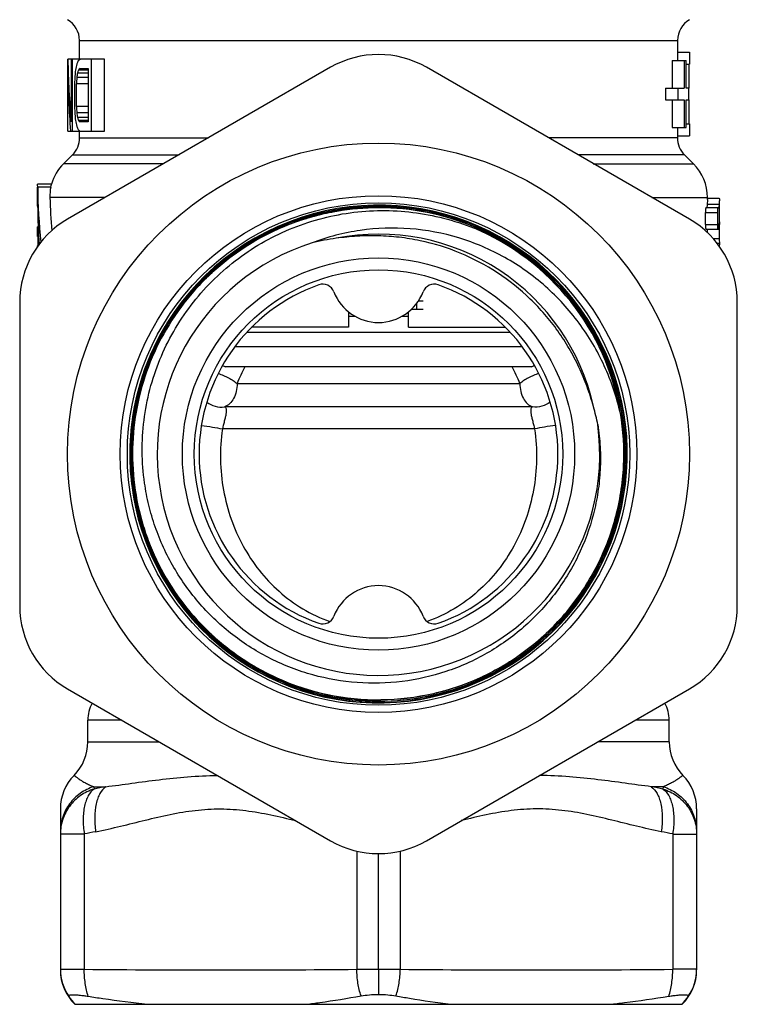
# Model space of a CAD drawing. Units: millimetres. Extents: x 0 to 297, y 0 to 210.
# Drawn here: x 178 to 208, y 77 to 118 of the extents above; entities that cross this region are included whole.
import ezdxf

# ---------------------------------------------------------------- set-up
doc = ezdxf.new("R2010")
doc.units = ezdxf.units.MM
doc.header["$LTSCALE"] = 16.335
doc.layers.get('0').update_dxf_attribs({"linetype": 'CONTINUOUS'})
doc.layers.add('A_STD', color=7, linetype='CONTINUOUS')

msp = doc.modelspace()

# ---------------------------------------------------------------- linework, layer by layer
at = {"color": 7, "linetype": 'Continuous'}
for p, q in [((180.043, 116.488), (180.043, 117.278)), ((180.043, 117.278), (205.043, 117.278)), ((205.043, 117.278), (205.043, 116.788)), ((179.543, 116.488), (179.543, 116.041)), ((181.086, 116.488), (179.555, 116.488)), ((179.692, 116.488), (179.692, 113.871)), ((179.748, 113.488), (179.748, 116.488)), ((180.543, 113.488), (180.543, 116.488)), ((181.086, 113.488), (181.086, 116.488)), ((190.543, 116.154), (179.543, 109.803)), ((180.066, 116.105), (180.408, 116.105)), ((180.408, 116.105), (180.408, 113.871)), ((205.543, 109.803), (194.543, 116.154)), ((179.549, 113.488), (179.549, 116.041)), ((180.408, 115.722), (179.929, 115.722)), ((180.408, 115.913), (179.957, 115.913)), ((180.408, 116.041), (180.002, 116.041)), ((179.837, 115.467), (179.837, 114.509)), ((179.915, 114.509), (179.915, 115.467)), ((180.408, 115.467), (179.915, 115.467)), ((180.408, 114.509), (179.915, 114.509)), ((180.408, 114.254), (179.929, 114.254)), ((180.408, 114.062), (179.957, 114.062)), ((180.408, 113.935), (180.002, 113.935)), ((180.408, 113.871), (180.066, 113.871)), ((179.549, 113.488), (181.086, 113.488)), ((180.043, 113.202), (180.043, 113.488)), ((180.043, 113.202), (185.431, 113.202)), ((205.043, 113.202), (199.655, 113.202)), ((205.043, 113.288), (205.043, 113.202)), ((179.379, 112.124), (179.75, 112.495)), ((179.75, 112.495), (184.206, 112.495)), ((205.336, 112.495), (200.88, 112.495)), ((205.336, 112.495), (205.707, 112.124)), ((183.563, 112.124), (179.379, 112.124)), ((201.523, 112.124), (205.707, 112.124)), ((203.973, 110.709), (206.293, 110.709)), ((206.293, 110.624), (206.293, 110.709)), ((206.293, 109.243), (206.293, 109.388)), ((177.543, 106.339), (177.543, 93.637)), ((194.137, 106.282), (194.137, 106.038)), ((194.213, 106.388), (194.411, 106.388)), ((207.543, 93.637), (207.543, 106.339)), ((191.293, 105.928), (191.293, 105.288)), ((193.793, 105.288), (193.793, 105.928)), ((193.92, 106.038), (194.411, 106.038)), ((191.576, 105.738), (191.293, 105.738)), ((193.793, 105.738), (193.51, 105.738)), ((187.046, 105.088), (198.04, 105.088)), ((191.293, 105.288), (187.238, 105.288)), ((193.793, 105.288), (197.847, 105.288)), ((186.546, 104.488), (198.54, 104.488)), ((198.94, 103.638), (186.146, 103.638)), ((186.633, 102.937), (198.453, 102.937)), ((198.98, 101.962), (186.106, 101.962)), ((202.662, 101.701), (202.664, 101.689)), ((199.069, 101.04), (186.017, 101.04)), ((200.107, 92.875), (200.094, 92.862)), ((188.275, 90.582), (188.251, 90.593)), ((179.543, 90.173), (190.543, 83.822)), ((194.543, 83.822), (205.543, 90.173)), ((181.806, 88.867), (180.393, 88.867)), ((180.393, 87.962), (180.393, 88.867)), ((204.693, 88.867), (203.28, 88.867)), ((204.693, 87.962), (204.693, 88.867)), ((180.393, 87.962), (183.372, 87.962)), ((204.693, 87.962), (201.713, 87.962)), ((180.638, 86.083), (181.14, 86.083)), ((180.638, 86.083), (180.65, 85.986)), ((204.448, 86.083), (203.946, 86.083)), ((204.448, 86.083), (204.435, 85.986)), ((179.243, 85.155), (179.243, 78.422)), ((205.843, 85.155), (205.843, 78.422)), ((180.243, 84.106), (179.243, 84.106)), ((180.243, 84.106), (180.243, 78.452)), ((204.843, 84.106), (205.843, 84.106)), ((204.843, 84.106), (204.843, 78.452)), ((191.637, 83.391), (191.637, 78.453)), ((192.543, 78.453), (192.543, 83.286)), ((193.449, 83.391), (193.449, 78.453)), ((179.243, 78.452), (180.243, 78.452)), ((191.637, 78.453), (193.449, 78.453)), ((192.543, 78.453), (192.543, 77.404)), ((205.843, 78.452), (204.843, 78.452)), ((179.849, 76.988), (205.237, 76.988))]:
    msp.add_line(p, q, dxfattribs=at)
for radius in [13, 10.8, 10.5, 8.2, 7.7]:
    msp.add_circle((192.543, 99.988), radius, dxfattribs=at)
for centre, radius, start, end in [((179.043, 117.278), 1, 0, 60), ((206.043, 117.278), 1, 120, 180), ((192.543, 112.69), 4, 60, 120), ((179.043, 113.202), 1, 315, 360), ((206.043, 113.202), 1, 180, 225), ((180.793, 110.709), 2, 135, 163.5596), ((204.293, 110.709), 2, 0, 45), ((192.543, 99.988), 10.4, 207.0825, 206.75), ((192.552, 99.987), 10.363, 67.2727, 90.049), ((192.552, 99.986), 10.355, 67.2537, 90.0488), ((192.552, 99.987), 10.308, 67.8322, 90.0492), ((192.552, 99.986), 10.299, 67.2602, 90.049), ((181.543, 106.339), 4, 120, 180), ((192.549, 99.979), 10.316, 67.2605, 67.8351), ((203.543, 106.339), 4, 0, 60), ((192.552, 99.986), 9.194, 56.5839, 101.1405), ((192.549, 99.981), 10.258, 9.6546, 67.2581), ((192.543, 99.988), 10.254, 9.6084, 67.2132), ((192.543, 99.988), 9.25, 107.4486, 7.6423), ((192.013, 99.878), 9.211, 97.723, 104.0998), ((192.548, 99.98), 9.2, 12.6576, 56.5829), ((192.543, 99.988), 7.5, 109.463, 250.537), ((190.21, 106.588), 0.5, 21.1002, 109.463), ((194.875, 106.588), 0.5, 70.537, 158.8998), ((192.543, 99.988), 7.5, 289.463, 70.537), ((192.543, 107.488), 2, 201.1002, 338.8998), ((192.543, 99.997), 10.396, 149.1897, 206.7945), ((186.97, 105.389), 1.936, 240.8066, 244.7962), ((193.715, 100.146), 7.612, 152.6996, 158.4963), ((191.371, 100.146), 7.612, 21.5037, 27.3004), ((198.122, 105.376), 1.921, 295.1879, 299.2092), ((192.669, 99.444), 9.214, 11.1011, 15.8617), ((192.536, 99.994), 10.397, 206.7973, 245.6374), ((192.536, 99.994), 10.388, 206.7974, 245.6339), ((192.543, 92.488), 2, 21.1002, 158.8998), ((181.543, 93.637), 4, 180, 240), ((203.543, 93.637), 4, 300, 360), ((190.21, 93.388), 0.5, 250.537, 338.8998), ((194.875, 93.388), 0.5, 201.1002, 289.463), ((192.535, 99.984), 10.331, 270.0464, 316.7131), ((192.535, 99.984), 10.378, 270.0489, 316.7127), ((192.534, 99.984), 10.322, 270.0466, 316.3985), ((192.535, 99.984), 10.386, 270.477, 316.7062), ((192.533, 99.985), 10.323, 316.4004, 316.7139), ((192.534, 99.99), 10.336, 245.6368, 270.0487), ((192.534, 99.99), 10.327, 245.6417, 270.0487), ((192.534, 99.99), 10.281, 245.6369, 270.5927), ((192.534, 99.99), 10.271, 245.636, 270.5937), ((192.534, 99.99), 10.392, 245.6387, 267.5842), ((192.534, 99.99), 10.383, 245.6348, 267.5842), ((181.893, 88.867), 1.5, 151.6696, 180), ((192.534, 99.992), 10.386, 267.5864, 270.0525), ((192.534, 99.985), 10.388, 267.5859, 270.4818), ((203.193, 88.867), 1.5, 0, 28.3304), ((178.393, 87.962), 2, 315.4382, 360), ((206.693, 87.962), 2, 180, 224.5618), ((181.243, 85.155), 2, 135.4372, 179.9065), ((203.843, 85.155), 2, 0.098, 44.5627), ((188.141, 49.416), 37.329, 100.809, 101.5751), ((196.945, 49.416), 37.329, 78.4249, 79.191), ((187.841, 47.979), 36.918, 101.1222, 101.8768), ((197.245, 47.979), 36.918, 78.1232, 78.8778), ((192.543, 87.286), 4, 240, 300), ((181.243, 78.452), 2, 179.9986, 214.3309), ((181.243, 78.422), 2, 180, 225.8063), ((185.896, 602.224), 523.802, 269.38162, 270.62794), ((199.19, 602.224), 523.802, 269.37206, 270.61838), ((203.843, 78.422), 2, 314.1937, 360), ((203.843, 78.452), 2, 325.6691, 0.0014), ((181.318, 78.428), 2.05, 212.5822, 224.6485), ((203.753, 78.44), 2.068, 315.4043, 327.365)]:
    msp.add_arc(centre, radius, start, end, dxfattribs=at)
for centre, major_axis, ratio, start_param, end_param in [((192.543, 117.523), (0, 24.193), 0.537348, -4.669587, -4.560848), ((192.543, 115.659), (13, 0), 0.22695, 2.856997, 2.879467), ((192.543, 112.729), (0, 14.752), 0.88125, 1.326548, 1.344347), ((192.543, 114.513), (13, 0), 0.567376, 2.879467, 2.897344), ((192.543, 115.069), (13, 0), 0.283688, 2.856997, 2.874984), ((192.543, 116.745), (0, 23.603), 0.550781, 1.600608, 1.709219), ((192.543, 99.864), (0, 73.759), 0.17625, 1.353218, 1.357648), ((192.543, 109.417), (0, 29.504), 0.440625, 1.344347, 1.353218), ((192.543, 101.452), (0, 59.007), 0.220312, 1.326548, 1.331005), ((192.543, 110.371), (0, 22.128), 0.5875, 1.317619, 1.326548), ((192.543, 113.45), (13, 0), 0.756501, 2.874984, 2.888416), ((192.543, 130.112), (0, 73.759), 0.17625, -4.49924, -4.494811), ((192.543, 128.523), (0, 59.007), 0.220312, -4.472598, -4.468141), ((192.543, 120.559), (0, 29.504), 0.440625, -4.494811, -4.485939), ((192.543, 119.605), (0, 22.128), 0.5875, -4.468141, -4.459212), ((192.543, 116.526), (13, 0), 0.756501, -2.888416, -2.874984), ((192.543, 117.247), (0, 14.752), 0.88125, -4.485939, -4.468141), ((192.543, 115.463), (13, 0), 0.567376, -2.897344, -2.879467), ((192.543, 114.906), (13, 0), 0.283688, -2.874984, -2.856997), ((192.543, 114.316), (13, 0), 0.22695, -2.879467, -2.856997)]:
    msp.add_ellipse(centre, major_axis=major_axis, ratio=ratio, start_param=start_param, end_param=end_param, dxfattribs=at)
for points, knots in [([(192.543, 110.35), (191.958, 110.35), (191.078, 110.274), (189.933, 110.027), (188.813, 109.683), (187.474, 109.078), (186.256, 108.254), (185.377, 107.481), (184.566, 106.635), (183.692, 105.454), (182.897, 103.88), (182.38, 102.195), (182.155, 100.446), (182.228, 98.685), (182.536, 97.248), (182.926, 96.143), (183.407, 95.075), (184.177, 93.822), (185.147, 92.718), (186.026, 91.944), (186.967, 91.247), (187.738, 90.815), (188.27, 90.574)], [0, 0, 0, 0, 0.062487, 0.093759, 0.125028, 0.187514, 0.25, 0.281271, 0.312542, 0.375029, 0.437514, 0.5, 0.562487, 0.624974, 0.687459, 0.71873, 0.750001, 0.812487, 0.874972, 0.906243, 0.937514, 1, 1, 1, 1]), ([(188.251, 90.593), (187.72, 90.835), (186.951, 91.267), (186.014, 91.965), (185.138, 92.74), (184.172, 93.845), (183.406, 95.096), (182.927, 96.163), (182.541, 97.267), (182.235, 98.702), (182.164, 100.46), (182.391, 102.205), (182.91, 103.887), (183.704, 105.457), (184.578, 106.636), (185.388, 107.479), (186.267, 108.251), (187.483, 109.072), (188.82, 109.676), (189.938, 110.018), (191.081, 110.265), (191.959, 110.341), (192.543, 110.341)], [0, 0, 0, 0, 0.062486, 0.093757, 0.125028, 0.187514, 0.25, 0.281271, 0.312542, 0.375027, 0.437513, 0.499999, 0.562485, 0.624971, 0.687457, 0.718728, 0.749999, 0.812485, 0.874972, 0.906242, 0.937512, 1, 1, 1, 1]), ([(188.293, 90.625), (187.763, 90.865), (186.997, 91.294), (186.061, 91.987), (185.187, 92.758), (184.222, 93.856), (183.457, 95.102), (182.978, 96.164), (182.591, 97.263), (182.284, 98.692), (182.211, 100.444), (182.435, 102.183), (182.949, 103.859), (183.739, 105.424), (184.609, 106.599), (185.416, 107.44), (186.29, 108.21), (187.502, 109.029), (188.834, 109.631), (189.948, 109.972), (191.086, 110.218), (191.961, 110.294), (192.543, 110.294)], [0, 0, 0, 0, 0.062486, 0.093757, 0.125028, 0.187514, 0.249999, 0.281271, 0.312542, 0.375028, 0.437513, 0.499999, 0.562485, 0.624971, 0.687457, 0.718728, 0.75, 0.812485, 0.874972, 0.906241, 0.937512, 1, 1, 1, 1]), ([(192.543, 110.285), (191.962, 110.285), (191.087, 110.21), (189.95, 109.964), (188.837, 109.622), (187.506, 109.021), (186.296, 108.203), (185.422, 107.434), (184.616, 106.594), (183.747, 105.42), (182.958, 103.856), (182.444, 102.181), (182.22, 100.443), (182.293, 98.693), (182.599, 97.265), (182.986, 96.167), (183.465, 95.106), (184.229, 93.861), (185.193, 92.764), (186.067, 91.994), (187.002, 91.302), (187.767, 90.873), (188.297, 90.633)], [0, 0, 0, 0, 0.062487, 0.093759, 0.125028, 0.187515, 0.25, 0.281272, 0.312543, 0.375029, 0.437515, 0.500001, 0.562487, 0.624972, 0.687458, 0.71873, 0.750001, 0.812486, 0.874972, 0.906243, 0.937514, 1, 1, 1, 1]), ([(182.764, 98.777), (182.702, 99.211), (182.635, 100.087), (182.711, 101.402), (182.959, 102.696), (183.377, 103.946), (183.955, 105.129), (184.684, 106.227), (185.55, 107.219), (186.539, 108.09), (187.632, 108.824), (188.812, 109.41), (190.058, 109.838), (191.349, 110.101), (192.663, 110.195), (193.978, 110.12), (195.272, 109.876), (196.107, 109.603), (196.514, 109.441)], [0, 0, 0, 0, 0.062498, 0.124997, 0.187496, 0.249995, 0.312494, 0.374994, 0.437494, 0.499993, 0.562494, 0.624994, 0.687495, 0.749995, 0.812497, 0.874995, 0.937502, 1, 1, 1, 1]), ([(196.533, 109.485), (196.915, 109.325), (197.66, 108.958), (198.703, 108.278), (199.657, 107.477), (200.507, 106.567), (201.242, 105.561), (201.85, 104.474), (202.323, 103.322), (202.655, 102.122), (202.839, 100.89), (202.874, 99.645), (202.759, 98.405), (202.495, 97.188), (202.087, 96.011), (201.541, 94.892), (200.864, 93.846), (200.332, 93.209), (200.048, 92.907)], [0, 0, 0, 0, 0.0625, 0.125, 0.1875, 0.25, 0.3125, 0.375, 0.4375, 0.5, 0.5625, 0.625, 0.6875, 0.75, 0.8125, 0.875, 0.9375, 1, 1, 1, 1]), ([(200.054, 92.901), (200.339, 93.203), (200.871, 93.841), (201.549, 94.887), (202.096, 96.007), (202.504, 97.185), (202.767, 98.403), (202.883, 99.645), (202.848, 100.891), (202.663, 102.123), (202.332, 103.325), (201.858, 104.478), (201.25, 105.566), (200.514, 106.572), (199.663, 107.483), (198.709, 108.285), (197.665, 108.965), (196.919, 109.332), (196.537, 109.493)], [0, 0, 0, 0, 0.062496, 0.125003, 0.187501, 0.250001, 0.312501, 0.375001, 0.4375, 0.500001, 0.5625, 0.625, 0.6875, 0.75, 0.8125, 0.874999, 0.937499, 1, 1, 1, 1]), ([(196.555, 109.536), (196.939, 109.375), (197.689, 109.006), (198.737, 108.322), (199.696, 107.517), (200.551, 106.602), (201.29, 105.591), (201.901, 104.498), (202.377, 103.34), (202.71, 102.133), (202.895, 100.894), (202.93, 99.643), (202.814, 98.396), (202.549, 97.172), (202.139, 95.989), (201.59, 94.864), (200.909, 93.813), (200.374, 93.172), (200.089, 92.869)], [0, 0, 0, 0, 0.0625, 0.125, 0.1875, 0.25, 0.3125, 0.375, 0.4375, 0.5, 0.5625, 0.625, 0.6875, 0.75, 0.812501, 0.874998, 0.937504, 1, 1, 1, 1]), ([(196.556, 109.545), (196.94, 109.385), (197.689, 109.016), (198.738, 108.332), (199.698, 107.527), (200.553, 106.613), (201.293, 105.602), (201.905, 104.51), (202.382, 103.352), (202.716, 102.145), (202.903, 100.906), (202.939, 99.654), (202.825, 98.407), (202.561, 97.183), (202.153, 95.999), (201.605, 94.873), (200.926, 93.821), (200.392, 93.179), (200.107, 92.875)], [0, 0, 0, 0, 0.062501, 0.125, 0.1875, 0.25, 0.3125, 0.375, 0.4375, 0.5, 0.5625, 0.625, 0.6875, 0.75, 0.8125, 0.875, 0.9375, 1, 1, 1, 1]), ([(202.653, 101.699), (202.498, 102.376), (202.049, 103.701), (200.984, 105.507), (199.567, 107.053), (197.858, 108.268), (195.929, 109.093), (193.868, 109.483), (191.772, 109.415), (190.416, 109.062), (189.769, 108.812)], [0, 0, 0, 0, 0.125041, 0.250064, 0.375082, 0.500089, 0.625085, 0.75007, 0.875037, 1, 1, 1, 1]), ([(197.513, 107.565), (197.023, 107.886), (195.979, 108.438), (194.57, 108.873), (193.411, 109.061), (192.532, 109.123), (191.65, 109.106), (191.066, 109.046), (190.775, 109.006)], [0, 0, 0, 0, 0.24988, 0.499742, 0.624804, 0.749866, 0.874928, 1, 1, 1, 1]), ([(201.532, 101.962), (201.452, 102.245), (201.274, 102.805), (200.936, 103.62), (200.528, 104.402), (199.891, 105.39), (198.928, 106.508), (198.004, 107.244), (197.513, 107.565)], [0, 0, 0, 0, 0.125063, 0.250121, 0.375182, 0.500246, 0.750124, 1, 1, 1, 1]), ([(185.84, 103.354), (185.914, 103.33), (186.061, 103.274), (186.27, 103.175), (186.463, 103.064), (186.581, 102.981), (186.633, 102.937)], [0, 0, 0, 0, 0.25942, 0.520834, 0.771733, 1, 1, 1, 1]), ([(199.245, 103.354), (199.171, 103.33), (199.025, 103.274), (198.816, 103.175), (198.623, 103.064), (198.505, 102.981), (198.453, 102.937)], [0, 0, 0, 0, 0.25942, 0.520834, 0.771733, 1, 1, 1, 1]), ([(186.633, 102.937), (186.633, 102.826), (186.609, 102.61), (186.503, 102.317), (186.336, 102.087), (186.184, 101.989), (186.106, 101.962)], [0, 0, 0, 0, 0.283481, 0.550575, 0.789922, 1, 1, 1, 1]), ([(198.453, 102.937), (198.453, 102.826), (198.477, 102.61), (198.583, 102.317), (198.75, 102.087), (198.902, 101.989), (198.98, 101.962)], [0, 0, 0, 0, 0.283481, 0.550575, 0.789922, 1, 1, 1, 1]), ([(185.364, 102.155), (185.469, 102.078), (185.71, 101.962), (185.977, 101.944), (186.106, 101.962)], [0, 0, 0, 0, 0.500956, 1, 1, 1, 1]), ([(199.722, 102.155), (199.617, 102.078), (199.376, 101.962), (199.108, 101.944), (198.98, 101.962)], [0, 0, 0, 0, 0.500956, 1, 1, 1, 1]), ([(186.106, 101.962), (186.12, 101.954), (186.148, 101.931), (186.174, 101.874), (186.183, 101.795), (186.173, 101.689), (186.147, 101.555), (186.108, 101.396), (186.063, 101.222), (186.033, 101.101), (186.017, 101.04)], [0, 0, 0, 0, 0.050935, 0.10984, 0.188284, 0.296923, 0.440105, 0.612994, 0.804078, 1, 1, 1, 1]), ([(192.64, 89.719), (193.378, 89.727), (194.857, 89.902), (196.963, 90.634), (198.865, 91.801), (200.472, 93.348), (201.71, 95.204), (202.52, 97.283), (202.867, 99.485), (202.777, 100.972), (202.653, 101.699)], [0, 0, 0, 0, 0.125, 0.250001, 0.375001, 0.500001, 0.625001, 0.750001, 0.874997, 1, 1, 1, 1]), ([(202.664, 101.689), (202.787, 100.961), (202.875, 99.475), (202.527, 97.272), (201.714, 95.193), (200.475, 93.338), (198.867, 91.791), (196.965, 90.625), (194.858, 89.893), (193.378, 89.718), (192.641, 89.71)], [0, 0, 0, 0, 0.125, 0.249999, 0.374999, 0.499999, 0.624999, 0.749999, 0.875, 1, 1, 1, 1]), ([(198.98, 101.962), (198.965, 101.954), (198.938, 101.931), (198.911, 101.874), (198.903, 101.795), (198.913, 101.689), (198.939, 101.555), (198.978, 101.396), (199.022, 101.222), (199.053, 101.101), (199.069, 101.04)], [0, 0, 0, 0, 0.050935, 0.10984, 0.188284, 0.296923, 0.440105, 0.612994, 0.804078, 1, 1, 1, 1]), ([(201.711, 101.218), (201.759, 100.908), (201.824, 100.283), (201.825, 99.341), (201.731, 98.403), (201.481, 97.174), (200.937, 95.693), (200.109, 94.351), (199.297, 93.394), (198.619, 92.739), (197.879, 92.156), (196.822, 91.48), (195.381, 90.837), (193.537, 90.421), (191.646, 90.374), (190.093, 90.643), (188.9, 91.035), (188.038, 91.415), (187.217, 91.877), (186.188, 92.596), (185.04, 93.677), (184.122, 94.958), (183.544, 96.072), (183.193, 96.947), (182.927, 97.85), (182.809, 98.467), (182.764, 98.777)], [0, 0, 0, 0, 0.031262, 0.062539, 0.093805, 0.125073, 0.187531, 0.24999, 0.281258, 0.312527, 0.343796, 0.375064, 0.437525, 0.499987, 0.56245, 0.624913, 0.656182, 0.687451, 0.718721, 0.74999, 0.812456, 0.874922, 0.906191, 0.937461, 0.96873, 1, 1, 1, 1]), ([(185.142, 101.186), (185.296, 101.165), (185.589, 101.12), (185.88, 101.068), (186.017, 101.04)], [0, 0, 0, 0, 0.526472, 1, 1, 1, 1]), ([(186.017, 101.04), (185.956, 100.613), (185.903, 99.753), (186.03, 98.479), (186.35, 97.262), (186.853, 96.132), (187.526, 95.111), (188.365, 94.219), (189.362, 93.484), (190.117, 93.127), (190.511, 92.987)], [0, 0, 0, 0, 0.129833, 0.258295, 0.384046, 0.507186, 0.628876, 0.750669, 0.874046, 1, 1, 1, 1]), ([(199.069, 101.04), (199.129, 100.613), (199.182, 99.753), (199.056, 98.479), (198.735, 97.262), (198.233, 96.132), (197.56, 95.111), (196.721, 94.219), (195.723, 93.484), (194.969, 93.127), (194.575, 92.987)], [0, 0, 0, 0, 0.129833, 0.258295, 0.384046, 0.507185, 0.628875, 0.750669, 0.874046, 1, 1, 1, 1]), ([(199.944, 101.186), (199.79, 101.165), (199.497, 101.12), (199.206, 101.068), (199.069, 101.04)], [0, 0, 0, 0, 0.526472, 1, 1, 1, 1]), ([(179.818, 86.559), (179.818, 86.558), (179.819, 86.558), (179.822, 86.555), (179.826, 86.552), (179.835, 86.544), (179.851, 86.532), (179.875, 86.513), (179.906, 86.49), (179.943, 86.462), (179.987, 86.43), (180.057, 86.382), (180.16, 86.316), (180.3, 86.235), (180.461, 86.154), (180.577, 86.105), (180.638, 86.083)], [0, 0, 0, 0, 0.001192, 0.004726, 0.010589, 0.018769, 0.04201, 0.074184, 0.114954, 0.163945, 0.220704, 0.284765, 0.432796, 0.604013, 0.794387, 1, 1, 1, 1]), ([(181.14, 86.083), (181.504, 86.127), (182.246, 86.231), (183.385, 86.386), (184.577, 86.508), (185.393, 86.548), (185.809, 86.555)], [0, 0, 0, 0, 0.23431, 0.478748, 0.73393, 1, 1, 1, 1]), ([(203.946, 86.083), (203.582, 86.127), (202.839, 86.231), (201.701, 86.386), (200.508, 86.508), (199.693, 86.548), (199.276, 86.555)], [0, 0, 0, 0, 0.23431, 0.478748, 0.73393, 1, 1, 1, 1]), ([(205.268, 86.559), (205.268, 86.558), (205.266, 86.558), (205.264, 86.555), (205.259, 86.552), (205.25, 86.544), (205.234, 86.532), (205.21, 86.513), (205.18, 86.49), (205.142, 86.462), (205.098, 86.43), (205.028, 86.382), (204.926, 86.316), (204.786, 86.235), (204.625, 86.154), (204.509, 86.105), (204.448, 86.083)], [0, 0, 0, 0, 0.001192, 0.004726, 0.010589, 0.018769, 0.04201, 0.074184, 0.114954, 0.163945, 0.220704, 0.284765, 0.432796, 0.604013, 0.794387, 1, 1, 1, 1]), ([(180.638, 86.083), (180.439, 86.02), (180.057, 85.832), (179.603, 85.388), (179.31, 84.827), (179.243, 84.41), (179.243, 84.203)], [0, 0, 0, 0, 0.251502, 0.501914, 0.751266, 1, 1, 1, 1]), ([(181.14, 86.083), (181.039, 86.013), (180.913, 85.852), (180.801, 85.598), (180.708, 85.269), (180.662, 84.796), (180.689, 84.406), (180.719, 84.203)], [0, 0, 0, 0, 0.18353, 0.293616, 0.416168, 0.693456, 1, 1, 1, 1]), ([(203.946, 86.083), (204.047, 86.013), (204.173, 85.852), (204.285, 85.598), (204.377, 85.269), (204.424, 84.796), (204.396, 84.406), (204.366, 84.203)], [0, 0, 0, 0, 0.18353, 0.293616, 0.416168, 0.693456, 1, 1, 1, 1]), ([(204.448, 86.083), (204.647, 86.02), (205.029, 85.832), (205.483, 85.388), (205.776, 84.827), (205.843, 84.41), (205.843, 84.203)], [0, 0, 0, 0, 0.251502, 0.501914, 0.751266, 1, 1, 1, 1]), ([(180.65, 85.986), (180.55, 85.955), (180.352, 85.877), (179.989, 85.664), (179.606, 85.294), (179.311, 84.732), (179.243, 84.314), (179.243, 84.106)], [0, 0, 0, 0, 0.126255, 0.25228, 0.502586, 0.751674, 1, 1, 1, 1]), ([(180.65, 85.986), (180.549, 85.918), (180.423, 85.757), (180.313, 85.503), (180.247, 85.267), (180.207, 85.002), (180.186, 84.611), (180.211, 84.309), (180.243, 84.106)], [0, 0, 0, 0, 0.182554, 0.292232, 0.414556, 0.548528, 0.692404, 1, 1, 1, 1]), ([(204.435, 85.986), (204.536, 85.918), (204.663, 85.757), (204.773, 85.503), (204.838, 85.267), (204.879, 85.002), (204.9, 84.611), (204.875, 84.309), (204.843, 84.106)], [0, 0, 0, 0, 0.182554, 0.292232, 0.414556, 0.548528, 0.692404, 1, 1, 1, 1]), ([(204.435, 85.986), (204.536, 85.955), (204.733, 85.877), (205.097, 85.664), (205.479, 85.294), (205.775, 84.732), (205.843, 84.314), (205.843, 84.106)], [0, 0, 0, 0, 0.126255, 0.25228, 0.502586, 0.751674, 1, 1, 1, 1]), ([(180.719, 84.203), (181.068, 84.272), (181.761, 84.429), (182.794, 84.69), (183.83, 84.935), (184.705, 85.084), (185.41, 85.147), (185.94, 85.16), (186.469, 85.141), (187.174, 85.072), (188.047, 84.915), (188.737, 84.75), (189.082, 84.665)], [0, 0, 0, 0, 0.125192, 0.250551, 0.375793, 0.500669, 0.562978, 0.625237, 0.687508, 0.749827, 0.874737, 1, 1, 1, 1]), ([(204.366, 84.203), (204.018, 84.272), (203.325, 84.429), (202.292, 84.69), (201.256, 84.935), (200.381, 85.084), (199.676, 85.147), (199.146, 85.16), (198.616, 85.141), (197.912, 85.072), (197.038, 84.915), (196.349, 84.75), (196.004, 84.665)], [0, 0, 0, 0, 0.125192, 0.250551, 0.375793, 0.500669, 0.562978, 0.625237, 0.687508, 0.749827, 0.874737, 1, 1, 1, 1]), ([(180.409, 77.324), (180.379, 77.409), (180.331, 77.587), (180.279, 77.865), (180.248, 78.155), (180.243, 78.353), (180.243, 78.452)], [0, 0, 0, 0, 0.235169, 0.482804, 0.739169, 1, 1, 1, 1]), ([(191.814, 77.34), (191.755, 77.513), (191.668, 77.881), (191.638, 78.259), (191.637, 78.453)], [0, 0, 0, 0, 0.48382, 1, 1, 1, 1]), ([(193.271, 77.34), (193.331, 77.513), (193.418, 77.881), (193.448, 78.259), (193.449, 78.453)], [0, 0, 0, 0, 0.48382, 1, 1, 1, 1]), ([(204.677, 77.324), (204.706, 77.409), (204.755, 77.587), (204.807, 77.865), (204.837, 78.155), (204.843, 78.353), (204.843, 78.452)], [0, 0, 0, 0, 0.235169, 0.482804, 0.739169, 1, 1, 1, 1]), ([(179.591, 77.325), (179.588, 77.329), (179.584, 77.338), (179.588, 77.353), (179.601, 77.364), (179.632, 77.377), (179.693, 77.386), (179.786, 77.389), (179.909, 77.384), (180.057, 77.371), (180.226, 77.352), (180.346, 77.334), (180.409, 77.324)], [0, 0, 0, 0, 0.018018, 0.033111, 0.051203, 0.076142, 0.151133, 0.261068, 0.404315, 0.57794, 0.77822, 1, 1, 1, 1]), ([(191.814, 77.34), (191.929, 77.36), (192.171, 77.389), (192.415, 77.401), (192.543, 77.404)], [0, 0, 0, 0, 0.476157, 1, 1, 1, 1]), ([(192.543, 77.404), (192.671, 77.401), (192.915, 77.389), (193.157, 77.36), (193.272, 77.34)], [0, 0, 0, 0, 0.523842, 1, 1, 1, 1]), ([(204.677, 77.324), (204.74, 77.334), (204.859, 77.352), (205.029, 77.371), (205.177, 77.384), (205.299, 77.389), (205.393, 77.386), (205.453, 77.377), (205.485, 77.364), (205.498, 77.353), (205.502, 77.338), (205.497, 77.329), (205.495, 77.325)], [0, 0, 0, 0, 0.221783, 0.422068, 0.59569, 0.738934, 0.848869, 0.923858, 0.948797, 0.966889, 0.981982, 1, 1, 1, 1]), ([(180.409, 77.324), (180.614, 77.292), (181.436, 77.168), (182.26, 77.058), (182.88, 76.988)], [0, 0, 0, 0, 0.249496, 1, 1, 1, 1]), ([(189.523, 76.988), (189.714, 77.012), (190.48, 77.116), (191.243, 77.24), (191.814, 77.34)], [0, 0, 0, 0, 0.249102, 1, 1, 1, 1]), ([(193.272, 77.34), (193.463, 77.306), (194.224, 77.176), (194.989, 77.061), (195.563, 76.988)], [0, 0, 0, 0, 0.251252, 1, 1, 1, 1]), ([(202.206, 76.988), (202.413, 77.011), (203.238, 77.11), (204.061, 77.228), (204.677, 77.324)], [0, 0, 0, 0, 0.250305, 1, 1, 1, 1])]:
    msp.add_open_spline(points, degree=3, knots=knots, dxfattribs=at)
at = {"layer": 'A_STD', "color": 7, "linetype": 'Continuous'}
for p, q in [((205.043, 116.788), (205.543, 116.788)), ((205.043, 116.788), (205.043, 116.438)), ((205.543, 116.788), (205.543, 116.288)), ((204.818, 116.438), (205.409, 116.438)), ((204.818, 116.438), (204.818, 115.288)), ((205.327, 116.438), (205.327, 115.288)), ((205.409, 115.288), (205.409, 116.438)), ((205.409, 116.288), (205.543, 116.288)), ((205.522, 116.288), (205.522, 115.288)), ((204.54, 115.288), (205.327, 115.288)), ((204.54, 115.288), (204.54, 114.788)), ((205.06, 115.288), (205.06, 114.788)), ((205.523, 115.288), (205.409, 115.288)), ((205.523, 114.788), (205.523, 115.288)), ((204.54, 114.788), (205.327, 114.788)), ((204.818, 114.788), (204.818, 113.638)), ((205.327, 114.788), (205.327, 113.638)), ((205.409, 114.788), (205.523, 114.788)), ((205.409, 113.638), (205.409, 114.788)), ((205.522, 114.788), (205.522, 113.788)), ((204.818, 113.638), (205.409, 113.638)), ((205.043, 113.638), (205.043, 113.288)), ((205.409, 113.788), (205.543, 113.788)), ((205.543, 113.788), (205.543, 113.288)), ((205.043, 113.288), (205.543, 113.288)), ((178.875, 111.275), (178.293, 111.275)), ((178.293, 110.421), (178.293, 111.151)), ((178.844, 111.151), (178.295, 111.151)), ((178.293, 110.421), (178.293, 110.421)), ((178.293, 110.421), (178.294, 110.389)), ((178.294, 110.389), (178.293, 110.421)), ((178.294, 110.369), (178.294, 110.389)), ((178.294, 110.364), (178.294, 110.369)), ((178.294, 110.356), (178.294, 110.364)), ((178.294, 110.349), (178.294, 110.356)), ((181.113, 110.709), (178.804, 110.709)), ((206.284, 110.43), (206.785, 110.43)), ((206.293, 110.688), (206.784, 110.688)), ((206.793, 109.691), (206.793, 110.43)), ((206.211, 110.088), (206.714, 110.088)), ((206.211, 109.588), (206.211, 110.088)), ((206.231, 110.288), (206.756, 110.288)), ((206.714, 110.088), (206.714, 109.588)), ((178.293, 109.088), (178.293, 109.488)), ((178.317, 109.488), (178.293, 109.488)), ((206.211, 109.588), (206.714, 109.588)), ((206.791, 109.506), (206.791, 109.491)), ((206.791, 109.491), (206.791, 108.996)), ((206.793, 109.691), (206.793, 109.688)), ((206.793, 109.688), (206.793, 109.691)), ((178.313, 108.696), (178.313, 109.288)), ((178.326, 109.288), (178.313, 109.288)), ((206.231, 109.388), (206.758, 109.388)), ((178.293, 108.668), (178.293, 108.688)), ((206.53, 108.996), (206.791, 108.996)), ((206.696, 108.798), (206.793, 108.798)), ((206.793, 108.798), (206.793, 108.794))]:
    msp.add_line(p, q, dxfattribs=at)
for centre, radius, start, end in [((180.654, 110.764), 1.851, 167.9391, 181.7008), ((164.064, 110.122), 14.233, 0.706, 1.0743), ((221.048, 109.491), 14.257, 179.2073, 179.9406), ((221.042, 108.996), 14.251, 180, 180.797)]:
    msp.add_arc(centre, radius, start, end, dxfattribs=at)
for centre, major_axis, start_param, end_param in [((192.543, 111.488), (0, 19.731), -4.695321, -4.577719), ((192.543, 111.488), (0, 19.038), 1.611695, 1.684717), ((192.543, 110.634), (0, 19.731), 1.587864, 1.666055)]:
    msp.add_ellipse(centre, major_axis=major_axis, ratio=0.722222, start_param=start_param, end_param=end_param, dxfattribs=at)
for points, knots in [([(178.295, 111.151), (178.295, 111.168), (178.294, 111.197), (178.293, 111.242), (178.294, 111.254), (178.293, 111.278), (178.293, 111.275)], [0, 0, 0, 0, 0.418622, 0.735476, 0.932934, 1, 1, 1, 1]), ([(178.844, 111.151), (178.848, 111.168), (178.855, 111.199), (178.864, 111.234), (178.869, 111.255), (178.872, 111.266), (178.874, 111.272), (178.874, 111.275), (178.875, 111.275)], [0, 0, 0, 0, 0.414012, 0.731984, 0.847684, 0.931938, 0.982976, 1, 1, 1, 1]), ([(206.284, 110.43), (206.283, 110.409), (206.28, 110.374), (206.275, 110.333), (206.269, 110.309), (206.265, 110.297), (206.259, 110.288), (206.255, 110.288)], [0, 0, 0, 0, 0.415474, 0.719416, 0.828737, 0.910146, 1, 1, 1, 1]), ([(206.293, 110.624), (206.293, 110.597), (206.29, 110.532), (206.287, 110.467), (206.284, 110.43)], [0, 0, 0, 0, 0.418735, 1, 1, 1, 1]), ([(206.785, 110.43), (206.783, 110.409), (206.781, 110.374), (206.776, 110.333), (206.77, 110.309), (206.766, 110.297), (206.76, 110.288), (206.756, 110.288)], [0, 0, 0, 0, 0.41644, 0.720946, 0.830334, 0.9116, 1, 1, 1, 1]), ([(206.784, 110.688), (206.786, 110.688), (206.79, 110.681), (206.791, 110.67), (206.793, 110.649), (206.793, 110.634), (206.793, 110.624)], [0, 0, 0, 0, 0.084886, 0.272158, 0.57668, 1, 1, 1, 1]), ([(206.793, 110.624), (206.793, 110.597), (206.791, 110.532), (206.787, 110.467), (206.785, 110.43)], [0, 0, 0, 0, 0.419103, 1, 1, 1, 1]), ([(206.231, 110.288), (206.229, 110.288), (206.226, 110.281), (206.223, 110.271), (206.22, 110.252), (206.217, 110.228), (206.214, 110.198), (206.212, 110.151), (206.211, 110.113), (206.211, 110.088)], [0, 0, 0, 0, 0.026439, 0.085211, 0.177763, 0.301033, 0.450825, 0.621747, 1, 1, 1, 1]), ([(206.733, 110.288), (206.732, 110.288), (206.728, 110.281), (206.726, 110.271), (206.722, 110.252), (206.719, 110.228), (206.717, 110.198), (206.714, 110.151), (206.714, 110.113), (206.714, 110.088)], [0, 0, 0, 0, 0.026022, 0.084666, 0.177197, 0.300527, 0.450437, 0.621491, 1, 1, 1, 1]), ([(178.313, 109.288), (178.313, 109.313), (178.312, 109.35), (178.311, 109.398), (178.31, 109.428), (178.308, 109.452), (178.307, 109.469), (178.306, 109.479), (178.305, 109.484), (178.305, 109.486), (178.304, 109.488), (178.303, 109.488)], [0, 0, 0, 0, 0.381651, 0.554137, 0.705217, 0.829258, 0.921728, 0.954875, 0.978937, 0.993837, 1, 1, 1, 1]), ([(206.211, 109.588), (206.211, 109.562), (206.212, 109.525), (206.214, 109.478), (206.217, 109.448), (206.22, 109.424), (206.223, 109.405), (206.226, 109.394), (206.229, 109.388), (206.231, 109.388)], [0, 0, 0, 0, 0.378217, 0.549152, 0.698974, 0.822241, 0.914772, 0.973549, 1, 1, 1, 1]), ([(206.714, 109.588), (206.714, 109.562), (206.714, 109.525), (206.717, 109.478), (206.719, 109.448), (206.722, 109.424), (206.726, 109.405), (206.728, 109.394), (206.732, 109.388), (206.733, 109.388)], [0, 0, 0, 0, 0.378509, 0.549563, 0.699473, 0.822803, 0.915334, 0.973978, 1, 1, 1, 1]), ([(206.779, 109.454), (206.78, 109.46), (206.783, 109.487), (206.785, 109.514), (206.786, 109.535)], [0, 0, 0, 0, 0.215301, 1, 1, 1, 1]), ([(206.786, 109.535), (206.786, 109.547), (206.789, 109.586), (206.791, 109.625), (206.792, 109.653)], [0, 0, 0, 0, 0.29862, 1, 1, 1, 1]), ([(206.792, 109.653), (206.792, 109.656), (206.792, 109.668), (206.793, 109.679), (206.793, 109.688)], [0, 0, 0, 0, 0.293558, 1, 1, 1, 1]), ([(178.294, 109.088), (178.294, 109.088), (178.294, 109.086), (178.294, 109.084), (178.294, 109.078), (178.295, 109.072), (178.295, 109.064), (178.295, 109.049), (178.296, 109.027), (178.296, 108.998), (178.297, 108.963), (178.297, 108.926), (178.297, 108.888), (178.297, 108.849), (178.297, 108.812), (178.296, 108.778), (178.296, 108.748), (178.295, 108.726), (178.295, 108.712), (178.295, 108.704), (178.294, 108.697), (178.294, 108.692), (178.294, 108.69), (178.294, 108.688), (178.294, 108.688)], [0, 0, 0, 0, 0.002474, 0.009695, 0.021631, 0.038179, 0.059165, 0.084401, 0.146594, 0.222357, 0.308765, 0.402509, 0.5, 0.597491, 0.691235, 0.777643, 0.853407, 0.915599, 0.940835, 0.961821, 0.978369, 0.990305, 0.997526, 1, 1, 1, 1]), ([(206.758, 109.388), (206.76, 109.388), (206.766, 109.394), (206.774, 109.416), (206.777, 109.437), (206.779, 109.454)], [0, 0, 0, 0, 0.106443, 0.297795, 1, 1, 1, 1]), ([(206.793, 108.794), (206.793, 108.779), (206.791, 108.739), (206.789, 108.7), (206.788, 108.675)], [0, 0, 0, 0, 0.379604, 1, 1, 1, 1])]:
    msp.add_open_spline(points, degree=3, knots=knots, dxfattribs=at)

doc.saveas('drawing.dxf')
